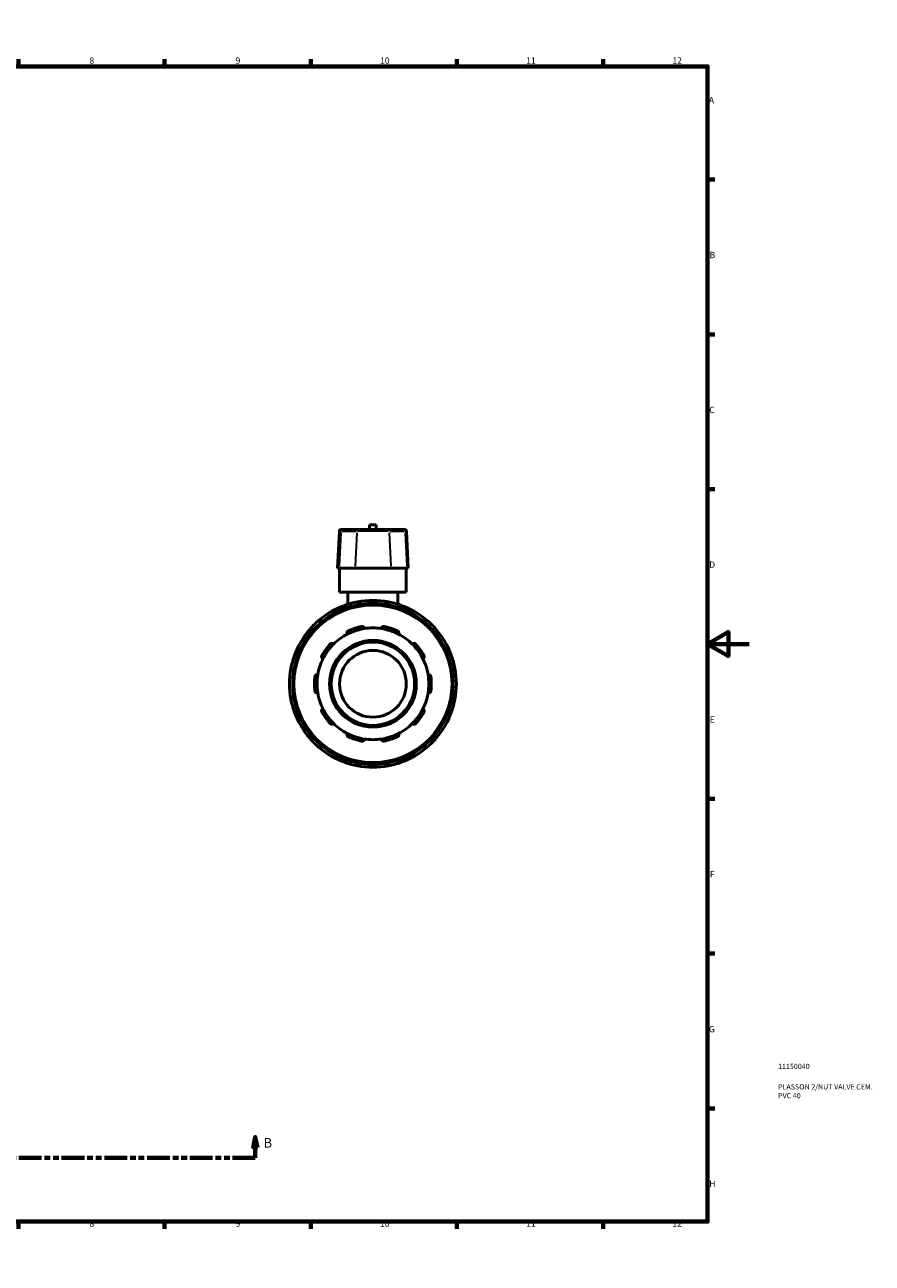
# Model space of a CAD drawing. Units: millimetres. Extents: x 0 to 900, y -247 to 622.
# Drawn here: x 494 to 900, y 0 to 594 of the extents above; entities that cross this region are included whole.
import ezdxf

# ---------------------------------------------------------------- set-up
doc = ezdxf.new("R2010")
doc.units = ezdxf.units.MM
doc.linetypes.add('DOUBLE_DASH_CHAIN', pattern=[1.2403, 0.6614, -0.0827, 0.1654, -0.0827, 0.1654, -0.0827])
for name, color, linetype, lineweight in [('Border (ANSI)', 7, 'Continuous', 70), ('Section Line (ANSI)', 7, 'DOUBLE_DASH_CHAIN', 70), ('Title (ISO)', 7, 'Continuous', 50), ('Visible (ANSI)', 7, 'Continuous', 50), ('Visible Narrow (ANSI)', 7, 'Continuous', 35)]:
    doc.layers.add(name, color=color, linetype=linetype, lineweight=lineweight)
doc.styles.add('Label Text (ANSI)', font='tahoma.ttf')
doc.styles.add('Note Text (ANSI)', font='tahoma.ttf')
doc.styles.add('Note Text (ISO)', font='tahoma.ttf')

# ---------------------------------------------------------------- blocks, each defined once
blk = doc.blocks.new('Borders Default Border')
at = {"layer": 'Border (ANSI)'}
for p, q in [((70.08, 574), (70.08, 577.45)), ((140.17, 574), (140.17, 577.45)), ((210.25, 574), (210.25, 577.45)), ((280.33, 574), (280.33, 577.45)), ((350.42, 574), (350.42, 577.45)), ((490.58, 574), (490.58, 577.45)), ((560.67, 574), (560.67, 577.45)), ((630.75, 574), (630.75, 577.45)), ((700.83, 574), (700.83, 577.45)), ((770.92, 574), (770.92, 577.45)), ((20, 519.75), (16.55, 519.75)), ((821, 519.75), (824.45, 519.75)), ((20, 445.5), (16.55, 445.5)), ((821, 445.5), (824.45, 445.5)), ((20, 371.25), (16.55, 371.25)), ((821, 371.25), (824.45, 371.25)), ((20, 222.75), (16.55, 222.75)), ((821, 222.75), (824.45, 222.75)), ((20, 148.5), (16.55, 148.5)), ((821, 148.5), (824.45, 148.5)), ((20, 74.25), (16.55, 74.25)), ((821, 74.25), (824.45, 74.25)), ((70.08, 20), (70.08, 16.55)), ((140.17, 20), (140.17, 16.55)), ((210.25, 20), (210.25, 16.55)), ((280.33, 20), (280.33, 16.55)), ((350.42, 20), (350.42, 16.55)), ((490.58, 20), (490.58, 16.55)), ((560.67, 20), (560.67, 16.55)), ((630.75, 20), (630.75, 16.55)), ((700.83, 20), (700.83, 16.55)), ((770.92, 20), (770.92, 16.55))]:
    blk.add_line(p, q, dxfattribs=at)
at = {"layer": 'Border (ANSI)', "flags": 128}
for points in [[(420.5, 594), (420.5, 574), (414.73, 584), (426.27, 584), (420.5, 574)], [(20, 20), (20, 574), (821, 574), (821, 20), (20, 20)], [(0, 297), (20, 297), (10, 302.77), (10, 291.23), (20, 297)], [(841, 297), (821, 297), (831, 302.77), (831, 291.23), (821, 297)], [(420.5, 0), (420.5, 20), (414.73, 10), (426.27, 10), (420.5, 20)]]:
    blk.add_lwpolyline(points, dxfattribs=at)
at = {"layer": 'Border (ANSI)', "attachment_point": 7, "style": 'Note Text (ANSI)'}
for s, insert, char_height in [('1', (34.35, 574.4), 3.05), ('2', (104.2, 574.4), 3.05), ('3', (174.26, 574.34), 3.05), ('4', (244.23, 574.4), 3.05), ('5', (314.48, 574.34), 3.05), ('6', (384.49, 574.34), 3.05), ('7', (454.6, 574.4), 3.05), ('8', (524.63, 574.33), 3.05), ('9', (594.7, 574.34), 3.05), ('10', (663.96, 574.34), 3.048), ('11', (734.04, 574.4), 3.048), ('12', (804.13, 574.4), 3.048), ('A', (16.78, 555.35), 3.05), ('A', (821.63, 555.35), 3.05), ('B', (17.15, 481.1), 3.05), ('B', (821.99, 481.1), 3.05), ('C', (16.95, 406.8), 3.05), ('C', (821.8, 406.8), 3.05), ('D', (16.96, 332.6), 3.05), ('D', (821.81, 332.6), 3.05), ('E', (17.21, 258.35), 3.05), ('E', (822.05, 258.35), 3.05), ('F', (17.29, 184.1), 3.05), ('F', (822.14, 184.1), 3.05), ('G', (16.81, 109.79), 3.05), ('G', (821.66, 109.79), 3.05), ('H', (16.97, 35.6), 3.05), ('H', (821.81, 35.6), 3.05), ('1', (34.35, 16.55), 3.05), ('2', (104.2, 16.55), 3.05), ('3', (174.26, 16.49), 3.05), ('4', (244.23, 16.55), 3.05), ('5', (314.48, 16.49), 3.05), ('6', (384.49, 16.49), 3.05), ('7', (454.6, 16.55), 3.05), ('8', (524.63, 16.48), 3.05), ('9', (594.7, 16.49), 3.05), ('10', (663.96, 16.49), 3.048), ('11', (734.04, 16.55), 3.048), ('12', (804.13, 16.55), 3.048)]:
    blk.add_mtext(s, dxfattribs=dict(at, insert=insert, char_height=char_height))
blk = doc.blocks.new('Title Blocks ISO')
at = {"layer": 'Title (ISO)', "color": 232, "true_color": 0xca0064, "style": 'Note Text (ISO)'}
for tag, p in [('PART_NUMBER_001', (33.84, 73.14)), ('DESCRIPTION_001', (33.84, 63.34)), ('DESCRIPTION_002', (33.84, 59.12))]:
    blk.add_attdef(tag, p, '', height=2.5, dxfattribs=at)
blk = doc.blocks.new('2dTransSection0')
at = {"layer": 'Section Line (ANSI)', "linetype": 'Continuous'}
for p, q in [((285.82, 60.53), (284.82, 55.53)), ((285.82, 55.53), (285.82, 60.53)), ((286.82, 55.53), (285.82, 60.53)), ((604.18, 60.53), (603.18, 55.53)), ((604.18, 55.53), (604.18, 60.53)), ((605.18, 55.53), (604.18, 60.53)), ((284.82, 55.53), (286.82, 55.53)), ((285.82, 50.53), (285.82, 55.53)), ((603.18, 55.53), (605.18, 55.53)), ((604.18, 50.53), (604.18, 55.53)), ((285.82, 50.53), (296.71, 50.53)), ((593.29, 50.53), (604.18, 50.53))]:
    blk.add_line(p, q, dxfattribs=at)
at = {"layer": 'Section Line (ANSI)', "linetype": 'DOUBLE_DASH_CHAIN', "ltscale": 16.526573}
blk.add_line((285.82, 50.53), (604.18, 50.53), dxfattribs=at)
at = {"layer": 'Section Line (ANSI)', "linetype": 'Continuous', "flags": 128}
for points in [[(286.82, 55.53), (285.82, 60.53), (284.82, 55.53), (286.82, 55.53)], [(605.18, 55.53), (604.18, 60.53), (603.18, 55.53), (605.18, 55.53)]]:
    blk.add_lwpolyline(points, dxfattribs=at)
at = {"layer": 'Section Line (ANSI)'}
for points in [[(286.82, 55.53), (285.82, 60.53), (284.82, 55.53), (286.82, 55.53)], [(605.18, 55.53), (604.18, 60.53), (603.18, 55.53), (605.18, 55.53)]]:
    blk.add_solid(points, dxfattribs=at)
at = {"layer": 'Section Line (ANSI)', "char_height": 4.57, "attachment_point": 7, "style": 'Label Text (ANSI)'}
for insert in [(279.07, 54.03), (608.14, 54.03)]:
    blk.add_mtext('B', dxfattribs=dict(at, insert=insert))

msp = doc.modelspace()

# ---------------------------------------------------------------- linework, layer by layer
at = {"layer": 'Visible (ANSI)'}
for p, q in [((644.529, 351.149), (643.6, 333.407)), ((645.328, 351.907), (645.928, 351.907)), ((653.613, 351.907), (645.928, 351.907)), ((653.613, 351.907), (667.525, 351.907)), ((662.169, 354.127), (658.969, 354.127)), ((658.969, 351.907), (658.969, 354.127)), ((662.169, 351.907), (662.169, 354.127)), ((675.21, 351.907), (667.525, 351.907)), ((675.21, 351.907), (675.81, 351.907)), ((676.609, 351.149), (677.539, 333.407)), ((644.267, 333.407), (643.6, 333.407)), ((644.267, 333.407), (651.953, 333.407)), ((644.569, 321.907), (644.569, 333.407)), ((669.186, 333.407), (651.953, 333.407)), ((669.186, 333.407), (676.871, 333.407)), ((676.569, 321.907), (676.569, 333.407)), ((677.539, 333.407), (676.871, 333.407)), ((676.569, 321.907), (644.569, 321.907)), ((648.569, 321.907), (648.569, 316.065)), ((672.569, 321.907), (672.569, 316.065)), ((654.569, 315.836), (654.569, 316.033)), ((666.569, 316.033), (666.569, 315.836)), ((646.702, 313.926), (646.801, 313.754)), ((674.337, 313.754), (674.436, 313.926)), ((636.409, 307.754), (636.31, 307.926)), ((684.828, 307.926), (684.729, 307.754)), ((630.551, 302.167), (630.722, 302.068)), ((690.416, 302.068), (690.587, 302.167)), ((624.722, 291.675), (624.551, 291.774)), ((696.587, 291.774), (696.416, 291.675)), ((622.443, 283.907), (622.641, 283.907)), ((698.497, 283.907), (698.695, 283.907)), ((622.641, 271.907), (622.443, 271.907)), ((698.695, 271.907), (698.497, 271.907)), ((624.551, 264.04), (624.722, 264.139)), ((696.416, 264.139), (696.587, 264.04)), ((630.722, 253.747), (630.551, 253.648)), ((690.587, 253.648), (690.416, 253.747)), ((636.31, 247.889), (636.409, 248.06)), ((684.729, 248.06), (684.828, 247.889)), ((646.801, 242.06), (646.702, 241.889)), ((654.569, 239.781), (654.569, 239.979)), ((666.569, 239.979), (666.569, 239.781)), ((674.436, 241.889), (674.337, 242.06))]:
    msp.add_line(p, q, dxfattribs=at)
for radius in [38.4, 20.8, 20, 16]:
    msp.add_circle((660.569, 277.907), radius, dxfattribs=at)
for centre, radius, start, end in [((645.328, 351.107), 0.8, 90, 177), ((675.81, 351.107), 0.8, 3, 90), ((660.569, 277.907), 40, 109.305808, 130.694192), ((647.741, 314.526), 1.2, 109.305808, 210), ((660.569, 277.907), 40, 100.694192, 109.305808), ((660.569, 277.907), 40, 79.305808, 100.694192), ((653.369, 316.033), 1.2, 0, 100.694192), ((667.769, 316.033), 1.2, 79.305808, 180), ((660.569, 277.907), 40, 70.694192, 79.305808), ((660.569, 277.907), 40, 49.305808, 70.694192), ((673.397, 314.526), 1.2, 330, 70.694192), ((660.569, 277.907), 40, 139.305808, 160.694192), ((631.151, 303.206), 1.2, 139.305808, 240), ((660.569, 277.907), 40, 130.694192, 139.305808), ((635.271, 307.326), 1.2, 30, 130.694192), ((660.569, 277.907), 26.8, 98.583682, 117.416318), ((660.569, 277.907), 28, 101.149379, 114.850621), ((660.569, 277.907), 26.8, 81.416318, 98.583682), ((660.569, 277.907), 26.8, 62.583682, 81.416318), ((660.569, 277.907), 28, 65.149379, 78.850621), ((685.868, 307.326), 1.2, 49.305808, 150), ((660.569, 277.907), 40, 40.694192, 49.305808), ((689.987, 303.206), 1.2, 300, 40.694192), ((660.569, 277.907), 40, 19.305808, 40.694192), ((660.569, 277.907), 26.8, 117.416318, 134.583682), ((660.569, 277.907), 26.8, 45.416318, 62.583682), ((660.569, 277.907), 40, 160.694192, 169.305808), ((623.951, 290.735), 1.2, 60, 160.694192), ((660.569, 277.907), 28, 137.149379, 150.850621), ((660.569, 277.907), 26.8, 134.583682, 153.416318), ((660.569, 277.907), 26.8, 26.583682, 45.416318), ((660.569, 277.907), 28, 29.149379, 42.850621), ((697.187, 290.735), 1.2, 19.305808, 120), ((660.569, 277.907), 40, 10.694192, 19.305808), ((660.569, 277.907), 40, 169.305808, 190.694192), ((622.443, 285.107), 1.2, 169.305808, 270), ((660.569, 277.907), 26.8, 153.416318, 170.583682), ((660.569, 277.907), 26.8, 9.416318, 26.583682), ((698.695, 285.107), 1.2, 270, 10.694192), ((660.569, 277.907), 40, 349.305808, 10.694192), ((660.569, 277.907), 28, 173.149379, 186.850621), ((660.569, 277.907), 26.8, 170.583682, 189.416318), ((660.569, 277.907), 26.8, 350.583682, 9.416318), ((660.569, 277.907), 28, 353.149379, 6.850621), ((660.569, 277.907), 26.8, 189.416318, 206.583682), ((660.569, 277.907), 26.8, 333.416318, 350.583682), ((622.443, 270.707), 1.2, 90, 190.694192), ((660.569, 277.907), 40, 190.694192, 199.305808), ((660.569, 277.907), 40, 340.694192, 349.305808), ((698.695, 270.707), 1.2, 349.305808, 90), ((660.569, 277.907), 40, 199.305808, 220.694192), ((623.951, 265.08), 1.2, 199.305808, 300), ((660.569, 277.907), 28, 209.149379, 222.850621), ((660.569, 277.907), 26.8, 206.583682, 225.416318), ((660.569, 277.907), 26.8, 314.583682, 333.416318), ((660.569, 277.907), 28, 317.149379, 330.850621), ((660.569, 277.907), 40, 319.305808, 340.694192), ((697.187, 265.08), 1.2, 240, 340.694192), ((660.569, 277.907), 26.8, 225.416318, 242.583682), ((660.569, 277.907), 26.8, 297.416318, 314.583682), ((631.151, 252.609), 1.2, 120, 220.694192), ((660.569, 277.907), 40, 220.694192, 229.305808), ((660.569, 277.907), 26.8, 242.583682, 261.416318), ((660.569, 277.907), 28, 245.149379, 258.850621), ((660.569, 277.907), 26.8, 261.416318, 278.583682), ((660.569, 277.907), 26.8, 278.583682, 297.416318), ((660.569, 277.907), 28, 281.149379, 294.850621), ((660.569, 277.907), 40, 310.694192, 319.305808), ((689.987, 252.609), 1.2, 319.305808, 60), ((635.271, 248.489), 1.2, 229.305808, 330), ((660.569, 277.907), 40, 229.305808, 250.694192), ((660.569, 277.907), 40, 289.305808, 310.694192), ((685.868, 248.489), 1.2, 210, 310.694192), ((647.741, 241.289), 1.2, 150, 250.694192), ((660.569, 277.907), 40, 250.694192, 259.305808), ((653.369, 239.781), 1.2, 259.305808, 0), ((660.569, 277.907), 40, 259.305808, 280.694192), ((667.769, 239.781), 1.2, 180, 280.694192), ((660.569, 277.907), 40, 280.694192, 289.305808), ((673.397, 241.289), 1.2, 289.305808, 30)]:
    msp.add_arc(centre, radius, start, end, dxfattribs=at)
for points, knots in [([(648.229, 301.697), (648.168, 301.822), (648.125, 301.967), (648.097, 302.282), (648.116, 302.453), (648.216, 302.746), (648.292, 302.887), (648.453, 303.074), (648.515, 303.132), (648.651, 303.235), (648.725, 303.279), (648.802, 303.315)], [0.4314737, 0.4314737, 0.4314737, 0.4314737, 0.48979142, 0.48979142, 0.55189142, 0.55189142, 0.6029303, 0.6029303, 0.62844974, 0.62844974, 0.65396918, 0.65396918, 0.65396918, 0.65396918]), ([(655.155, 305.379), (655.238, 305.395), (655.324, 305.403), (655.494, 305.4), (655.578, 305.389), (655.819, 305.333), (655.964, 305.263), (656.216, 305.085), (656.332, 304.958), (656.495, 304.687), (656.545, 304.544), (656.569, 304.407)], [0.22627776, 0.22627776, 0.22627776, 0.22627776, 0.2517972, 0.2517972, 0.27731664, 0.27731664, 0.32835552, 0.32835552, 0.39045553, 0.39045553, 0.44877324, 0.44877324, 0.44877324, 0.44877324]), ([(664.569, 304.407), (664.593, 304.544), (664.643, 304.687), (664.806, 304.958), (664.922, 305.085), (665.175, 305.263), (665.319, 305.333), (665.56, 305.389), (665.644, 305.4), (665.814, 305.403), (665.9, 305.395), (665.983, 305.379)], [0.4314737, 0.4314737, 0.4314737, 0.4314737, 0.48979142, 0.48979142, 0.55189142, 0.55189142, 0.6029303, 0.6029303, 0.62844974, 0.62844974, 0.65396918, 0.65396918, 0.65396918, 0.65396918]), ([(672.336, 303.315), (672.413, 303.279), (672.487, 303.235), (672.623, 303.132), (672.685, 303.074), (672.847, 302.887), (672.922, 302.746), (673.022, 302.453), (673.042, 302.282), (673.014, 301.967), (672.97, 301.822), (672.909, 301.697)], [0.22627776, 0.22627776, 0.22627776, 0.22627776, 0.2517972, 0.2517972, 0.27731664, 0.27731664, 0.32835552, 0.32835552, 0.39045553, 0.39045553, 0.44877324, 0.44877324, 0.44877324, 0.44877324]), ([(640.041, 296.95), (640.099, 297.012), (640.164, 297.069), (640.304, 297.166), (640.378, 297.207), (640.606, 297.303), (640.764, 297.332), (641.073, 297.336), (641.241, 297.302), (641.533, 297.178), (641.657, 297.092), (641.757, 296.995)], [0.22627776, 0.22627776, 0.22627776, 0.22627776, 0.2517972, 0.2517972, 0.27731664, 0.27731664, 0.32835552, 0.32835552, 0.39045553, 0.39045553, 0.44877324, 0.44877324, 0.44877324, 0.44877324]), ([(679.381, 296.995), (679.481, 297.092), (679.606, 297.178), (679.897, 297.302), (680.066, 297.336), (680.374, 297.332), (680.533, 297.303), (680.76, 297.207), (680.834, 297.166), (680.974, 297.069), (681.039, 297.012), (681.097, 296.95)], [0.4314737, 0.4314737, 0.4314737, 0.4314737, 0.48979142, 0.48979142, 0.55189142, 0.55189142, 0.6029303, 0.6029303, 0.62844974, 0.62844974, 0.65396918, 0.65396918, 0.65396918, 0.65396918]), ([(636.602, 289.9), (636.48, 289.965), (636.359, 290.057), (636.151, 290.296), (636.066, 290.446), (635.975, 290.741), (635.954, 290.9), (635.975, 291.146), (635.991, 291.23), (636.04, 291.392), (636.074, 291.472), (636.115, 291.546)], [0.4314737, 0.4314737, 0.4314737, 0.4314737, 0.48979142, 0.48979142, 0.55189142, 0.55189142, 0.6029303, 0.6029303, 0.62844974, 0.62844974, 0.65396918, 0.65396918, 0.65396918, 0.65396918]), ([(685.023, 291.546), (685.064, 291.472), (685.098, 291.392), (685.148, 291.23), (685.163, 291.146), (685.185, 290.9), (685.163, 290.741), (685.072, 290.446), (684.987, 290.296), (684.779, 290.057), (684.659, 289.965), (684.536, 289.9)], [0.22627776, 0.22627776, 0.22627776, 0.22627776, 0.2517972, 0.2517972, 0.27731664, 0.27731664, 0.32835552, 0.32835552, 0.39045553, 0.39045553, 0.44877324, 0.44877324, 0.44877324, 0.44877324]), ([(632.769, 281.247), (632.779, 281.332), (632.799, 281.416), (632.854, 281.576), (632.89, 281.653), (633.018, 281.865), (633.129, 281.981), (633.376, 282.166), (633.533, 282.237), (633.841, 282.308), (633.993, 282.312), (634.13, 282.292)], [0.22627776, 0.22627776, 0.22627776, 0.22627776, 0.2517972, 0.2517972, 0.27731664, 0.27731664, 0.32835552, 0.32835552, 0.39045553, 0.39045553, 0.44877324, 0.44877324, 0.44877324, 0.44877324]), ([(687.008, 282.292), (687.145, 282.312), (687.297, 282.308), (687.605, 282.237), (687.762, 282.166), (688.009, 281.981), (688.12, 281.865), (688.248, 281.653), (688.284, 281.576), (688.34, 281.416), (688.359, 281.332), (688.369, 281.247)], [0.4314737, 0.4314737, 0.4314737, 0.4314737, 0.48979142, 0.48979142, 0.55189142, 0.55189142, 0.6029303, 0.6029303, 0.62844974, 0.62844974, 0.65396918, 0.65396918, 0.65396918, 0.65396918]), ([(634.13, 273.523), (633.993, 273.503), (633.841, 273.507), (633.533, 273.578), (633.376, 273.649), (633.129, 273.834), (633.018, 273.95), (632.89, 274.162), (632.854, 274.238), (632.799, 274.399), (632.779, 274.483), (632.769, 274.567)], [0.4314737, 0.4314737, 0.4314737, 0.4314737, 0.48979142, 0.48979142, 0.55189142, 0.55189142, 0.6029303, 0.6029303, 0.62844974, 0.62844974, 0.65396918, 0.65396918, 0.65396918, 0.65396918]), ([(688.369, 274.567), (688.359, 274.483), (688.34, 274.399), (688.284, 274.238), (688.248, 274.162), (688.12, 273.95), (688.009, 273.834), (687.762, 273.649), (687.605, 273.578), (687.297, 273.507), (687.145, 273.503), (687.008, 273.523)], [0.22627776, 0.22627776, 0.22627776, 0.22627776, 0.2517972, 0.2517972, 0.27731664, 0.27731664, 0.32835552, 0.32835552, 0.39045553, 0.39045553, 0.44877324, 0.44877324, 0.44877324, 0.44877324]), ([(636.115, 264.269), (636.074, 264.343), (636.04, 264.423), (635.991, 264.585), (635.975, 264.669), (635.954, 264.915), (635.975, 265.074), (636.066, 265.369), (636.151, 265.519), (636.359, 265.757), (636.48, 265.849), (636.602, 265.914)], [0.22627776, 0.22627776, 0.22627776, 0.22627776, 0.2517972, 0.2517972, 0.27731664, 0.27731664, 0.32835552, 0.32835552, 0.39045553, 0.39045553, 0.44877324, 0.44877324, 0.44877324, 0.44877324]), ([(684.536, 265.914), (684.659, 265.849), (684.779, 265.757), (684.987, 265.519), (685.072, 265.369), (685.163, 265.074), (685.185, 264.915), (685.163, 264.669), (685.148, 264.585), (685.098, 264.423), (685.064, 264.343), (685.023, 264.269)], [0.4314737, 0.4314737, 0.4314737, 0.4314737, 0.48979142, 0.48979142, 0.55189142, 0.55189142, 0.6029303, 0.6029303, 0.62844974, 0.62844974, 0.65396918, 0.65396918, 0.65396918, 0.65396918]), ([(641.757, 258.82), (641.657, 258.723), (641.533, 258.637), (641.241, 258.513), (641.073, 258.479), (640.764, 258.483), (640.606, 258.512), (640.378, 258.608), (640.304, 258.649), (640.164, 258.746), (640.099, 258.803), (640.041, 258.865)], [0.4314737, 0.4314737, 0.4314737, 0.4314737, 0.48979142, 0.48979142, 0.55189142, 0.55189142, 0.6029303, 0.6029303, 0.62844974, 0.62844974, 0.65396918, 0.65396918, 0.65396918, 0.65396918]), ([(681.097, 258.865), (681.039, 258.803), (680.974, 258.746), (680.834, 258.649), (680.76, 258.608), (680.533, 258.512), (680.374, 258.483), (680.066, 258.479), (679.897, 258.513), (679.606, 258.637), (679.481, 258.723), (679.381, 258.82)], [0.22627776, 0.22627776, 0.22627776, 0.22627776, 0.2517972, 0.2517972, 0.27731664, 0.27731664, 0.32835552, 0.32835552, 0.39045553, 0.39045553, 0.44877324, 0.44877324, 0.44877324, 0.44877324]), ([(648.802, 252.5), (648.725, 252.536), (648.651, 252.58), (648.515, 252.683), (648.453, 252.741), (648.292, 252.927), (648.216, 253.069), (648.116, 253.361), (648.097, 253.532), (648.125, 253.848), (648.168, 253.993), (648.229, 254.117)], [0.22627776, 0.22627776, 0.22627776, 0.22627776, 0.2517972, 0.2517972, 0.27731664, 0.27731664, 0.32835552, 0.32835552, 0.39045553, 0.39045553, 0.44877324, 0.44877324, 0.44877324, 0.44877324]), ([(656.569, 251.408), (656.545, 251.271), (656.495, 251.128), (656.332, 250.856), (656.216, 250.729), (655.964, 250.552), (655.819, 250.482), (655.578, 250.426), (655.494, 250.415), (655.324, 250.412), (655.238, 250.419), (655.155, 250.436)], [0.4314737, 0.4314737, 0.4314737, 0.4314737, 0.48979142, 0.48979142, 0.55189142, 0.55189142, 0.6029303, 0.6029303, 0.62844974, 0.62844974, 0.65396918, 0.65396918, 0.65396918, 0.65396918]), ([(665.983, 250.436), (665.9, 250.419), (665.814, 250.412), (665.644, 250.415), (665.56, 250.426), (665.319, 250.482), (665.175, 250.552), (664.922, 250.729), (664.806, 250.856), (664.643, 251.128), (664.593, 251.271), (664.569, 251.408)], [0.22627776, 0.22627776, 0.22627776, 0.22627776, 0.2517972, 0.2517972, 0.27731664, 0.27731664, 0.32835552, 0.32835552, 0.39045553, 0.39045553, 0.44877324, 0.44877324, 0.44877324, 0.44877324]), ([(672.909, 254.117), (672.97, 253.993), (673.014, 253.848), (673.042, 253.532), (673.022, 253.361), (672.922, 253.069), (672.847, 252.927), (672.685, 252.741), (672.623, 252.683), (672.487, 252.58), (672.413, 252.536), (672.336, 252.5)], [0.4314737, 0.4314737, 0.4314737, 0.4314737, 0.48979142, 0.48979142, 0.55189142, 0.55189142, 0.6029303, 0.6029303, 0.62844974, 0.62844974, 0.65396918, 0.65396918, 0.65396918, 0.65396918])]:
    msp.add_open_spline(points, degree=3, knots=knots, dxfattribs=at)
at = {"layer": 'Visible Narrow (ANSI)'}
for p, q in [((645.099, 351.149), (644.531, 351.149)), ((645.545, 351.149), (652.462, 351.149)), ((667.941, 351.149), (653.197, 351.149)), ((668.677, 351.149), (675.593, 351.149)), ((676.607, 351.149), (676.039, 351.149)), ((645.116, 350.262), (644.312, 334.294)), ((652.801, 350.262), (651.997, 334.294)), ((668.337, 350.262), (669.141, 334.294)), ((676.022, 350.262), (676.826, 334.294)), ((647.346, 315.655), (647.71, 314.614)), ((653.352, 316.126), (653.147, 317.209)), ((653.369, 316.013), (653.369, 315.647)), ((653.463, 316.033), (654.565, 316.033)), ((666.573, 316.033), (667.675, 316.033)), ((667.769, 315.647), (667.769, 316.013)), ((667.991, 317.209), (667.787, 316.126)), ((673.428, 314.614), (673.792, 315.655)), ((646.705, 313.927), (647.66, 314.478)), ((647.935, 314.191), (647.752, 314.508)), ((673.387, 314.508), (673.203, 314.191)), ((673.478, 314.478), (674.433, 313.927)), ((630.244, 303.986), (631.08, 303.267)), ((630.553, 302.17), (631.104, 303.124)), ((631.486, 303.012), (631.169, 303.196)), ((635.209, 307.397), (634.491, 308.233)), ((635.281, 307.308), (635.464, 306.991)), ((635.352, 307.373), (636.307, 307.924)), ((684.832, 307.924), (685.786, 307.373)), ((685.674, 306.991), (685.857, 307.308)), ((686.648, 308.233), (685.929, 307.397)), ((689.97, 303.196), (689.652, 303.012)), ((690.034, 303.124), (690.585, 302.17)), ((690.059, 303.267), (690.894, 303.986)), ((623.862, 290.766), (622.822, 291.131)), ((623.998, 290.817), (624.549, 291.771)), ((696.589, 291.771), (697.14, 290.817)), ((698.316, 291.131), (697.276, 290.766)), ((621.267, 285.329), (622.35, 285.125)), ((623.969, 290.725), (624.286, 290.542)), ((696.852, 290.542), (697.17, 290.725)), ((698.788, 285.125), (699.871, 285.329)), ((622.443, 283.911), (622.443, 285.013)), ((622.83, 285.107), (622.463, 285.107)), ((698.675, 285.107), (698.308, 285.107)), ((698.695, 285.013), (698.695, 283.911)), ((622.35, 270.69), (621.267, 270.485)), ((622.443, 270.802), (622.443, 271.904)), ((622.463, 270.707), (622.83, 270.707)), ((698.308, 270.707), (698.675, 270.707)), ((698.695, 271.904), (698.695, 270.802)), ((699.871, 270.485), (698.788, 270.69)), ((622.822, 264.684), (623.862, 265.049)), ((624.286, 265.273), (623.969, 265.09)), ((624.549, 264.044), (623.998, 264.998)), ((697.14, 264.998), (696.589, 264.044)), ((697.17, 265.09), (696.852, 265.273)), ((697.276, 265.049), (698.316, 264.684)), ((631.08, 252.548), (630.244, 251.829)), ((631.104, 252.69), (630.553, 253.645)), ((631.169, 252.619), (631.486, 252.802)), ((689.652, 252.802), (689.97, 252.619)), ((690.585, 253.645), (690.034, 252.69)), ((690.894, 251.829), (690.059, 252.548)), ((634.491, 247.582), (635.209, 248.418)), ((635.464, 248.824), (635.281, 248.507)), ((636.307, 247.891), (635.352, 248.442)), ((685.786, 248.442), (684.832, 247.891)), ((685.857, 248.507), (685.674, 248.824)), ((685.929, 248.418), (686.648, 247.582)), ((647.66, 241.336), (646.705, 241.887)), ((647.71, 241.2), (647.346, 240.16)), ((647.752, 241.307), (647.935, 241.624)), ((653.147, 238.606), (653.352, 239.689)), ((653.369, 240.168), (653.369, 239.802)), ((654.565, 239.781), (653.463, 239.781)), ((667.675, 239.781), (666.573, 239.781)), ((667.769, 239.802), (667.769, 240.168)), ((667.787, 239.689), (667.991, 238.606)), ((673.203, 241.624), (673.387, 241.307)), ((673.792, 240.16), (673.428, 241.2)), ((674.433, 241.887), (673.478, 241.336))]:
    msp.add_line(p, q, dxfattribs=at)
msp.add_circle((660.569, 277.907), 37.6, dxfattribs=at)
for start, end in [(101.124773, 108.875227), (81.970122, 98.029878), (71.124773, 78.875227), (111.970122, 128.029878), (51.970122, 68.029878), (131.124773, 138.875227), (41.124773, 48.875227), (141.970122, 158.029878), (21.970122, 38.029878), (161.124773, 168.875227), (11.124773, 18.875227), (171.970122, 188.029878), (351.970122, 8.029878), (191.124773, 198.875227), (341.124773, 348.875227), (201.970122, 218.029878), (321.970122, 338.029878), (221.124773, 228.875227), (311.124773, 318.875227), (231.970122, 248.029878), (291.970122, 308.029878), (251.124773, 258.875227), (261.970122, 278.029878), (281.124773, 288.875227)]:
    msp.add_arc((660.569, 277.907), 38.8, start, end, dxfattribs=at)
for centre, start_param, end_param in [((645.928, 351.107), 0.0759218, 1.4425146), ((653.613, 351.107), 0.0759218, 1.4425146), ((667.525, 351.107), 4.8406707, 6.2072635), ((675.21, 351.107), 4.8406707, 6.2072635)]:
    msp.add_ellipse(centre, major_axis=(0, 0.8), ratio=0.9606454, start_param=start_param, end_param=end_param, dxfattribs=at)

# ---------------------------------------------------------------- block references
msp.add_blockref('Borders Default Border', (0, 0))
msp.add_blockref('Title Blocks ISO', (821, 20)).add_auto_attribs({'PART_NUMBER_001': '11150040', 'DESCRIPTION_001': 'PLASSON 2/NUT VALVE CEM.', 'DESCRIPTION_002': 'PVC 40'})
at = {"layer": 'Section Line (ANSI)'}
msp.add_blockref('2dTransSection0', (0, 0), dxfattribs=at)

doc.saveas('drawing.dxf')
